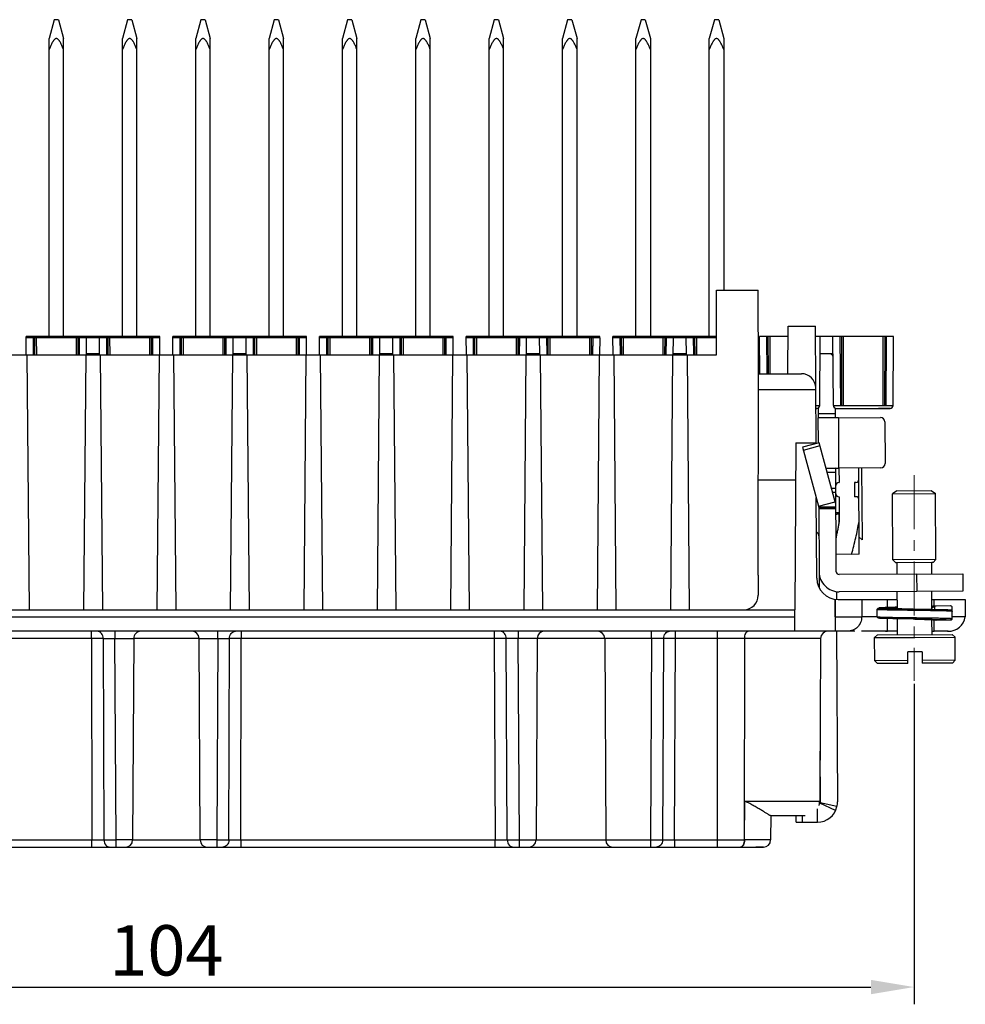
# Model space of a CAD drawing. Units: millimetres. Extents: x 11 to 673, y 29 to 500.
# Drawn here: x 299 to 365, y 307 to 375 of the extents above; entities that cross this region are included whole.
import ezdxf

# ---------------------------------------------------------------- set-up
doc = ezdxf.new("R2010")
doc.units = ezdxf.units.MM
doc.header["$MEASUREMENT"] = 0
doc.linetypes.add('CENTER', pattern=[2, 1.25, -0.25, 0.25, -0.25])
doc.layers.get('0').update_dxf_attribs({"lineweight": 30})
doc.layers.add('cen', color=1, linetype='CENTER', lineweight=15)
doc.layers.add('DIM', color=3, linetype='Continuous', lineweight=15)
doc.styles.add('Romans字体', font='romans.shx', dxfattribs={"width": 0.75})
doc.dimstyles.new('01', dxfattribs={"dimtxt": 3.5, "dimasz": 3, "dimexe": 1.2, "dimexo": 0.2, "dimgap": 0.8, "dimtad": 1, "dimdec": 1, "dimdsep": 46, "dimtxsty": 'Romans字体', "dimcen": 0, "dimclrd": 1, "dimclre": 6, "dimclrt": 4, "dimazin": 2, "dimtfac": 1, "dimtdec": 1, "dimtofl": 0, "dimtmove": 0, "dimatfit": 3, "dimfxl": 1, "dimtolj": 1, "dimtzin": 0, "dimarcsym": 0})

# ---------------------------------------------------------------- blocks, each defined once
blk = doc.blocks.new('*D45')
at = {"layer": 'Defpoints', "color": 0}
for p in [(257.573, 329.373), (361.547, 329.373), (361.547, 308.104)]:
    blk.add_point(p, dxfattribs=at)
at = {"layer": 'DIM', "color": 6, "lineweight": -2}
for p, q in [((257.573, 329.173), (257.573, 306.904)), ((361.547, 329.173), (361.547, 306.904))]:
    blk.add_line(p, q, dxfattribs=at)
at = {"layer": 'DIM', "color": 1, "lineweight": -2}
blk.add_line((260.573, 308.104), (358.547, 308.104), dxfattribs=at)
at = {"layer": 'DIM', "color": 1}
for points in [[(260.573, 308.604), (260.573, 307.604), (257.573, 308.104)], [(358.547, 308.604), (358.547, 307.604), (361.547, 308.104)]]:
    blk.add_solid(points, dxfattribs=at)
at = {"layer": 'DIM', "color": 4, "insert": (309.56, 310.654), "char_height": 3.5, "attachment_point": 5, "style": 'Romans字体'}
blk.add_mtext('\\A1;104', dxfattribs=at)

msp = doc.modelspace()

# ---------------------------------------------------------------- linework, layer by layer
for p, q in [((301.76, 375.328), (301.41, 374.021)), ((302.06, 375.328), (301.76, 375.328)), ((302.06, 375.328), (302.41, 374.021)), ((306.86, 375.328), (306.51, 374.021)), ((307.16, 375.328), (306.86, 375.328)), ((307.16, 375.328), (307.51, 374.021)), ((311.96, 375.328), (311.61, 374.021)), ((312.26, 375.328), (311.96, 375.328)), ((312.26, 375.328), (312.61, 374.021)), ((317.06, 375.328), (316.71, 374.021)), ((317.36, 375.328), (317.06, 375.328)), ((317.36, 375.328), (317.71, 374.021)), ((322.16, 375.328), (321.81, 374.021)), ((322.46, 375.328), (322.16, 375.328)), ((322.46, 375.328), (322.81, 374.021)), ((327.26, 375.328), (326.91, 374.021)), ((327.56, 375.328), (327.26, 375.328)), ((327.56, 375.328), (327.91, 374.021)), ((332.36, 375.328), (332.01, 374.021)), ((332.66, 375.328), (332.36, 375.328)), ((332.66, 375.328), (333.01, 374.021)), ((337.46, 375.328), (337.11, 374.021)), ((337.76, 375.328), (337.46, 375.328)), ((337.76, 375.328), (338.11, 374.021)), ((342.56, 375.328), (342.21, 374.021)), ((342.86, 375.328), (342.56, 375.328)), ((342.86, 375.328), (343.21, 374.021)), ((347.66, 375.328), (347.31, 374.021)), ((347.96, 375.328), (347.66, 375.328)), ((347.96, 375.328), (348.31, 374.021)), ((301.41, 353.317), (301.41, 374.021)), ((302.41, 353.317), (302.41, 374.021)), ((306.51, 353.317), (306.51, 374.021)), ((307.51, 353.317), (307.51, 374.021)), ((311.61, 353.317), (311.61, 374.021)), ((312.61, 353.317), (312.61, 374.021)), ((316.71, 353.317), (316.71, 374.021)), ((317.71, 353.317), (317.71, 374.021)), ((321.81, 353.317), (321.81, 374.021)), ((322.81, 353.317), (322.81, 374.021)), ((326.91, 353.317), (326.91, 374.021)), ((327.91, 353.317), (327.91, 374.021)), ((332.01, 353.317), (332.01, 374.021)), ((333.01, 353.317), (333.01, 374.021)), ((337.11, 353.317), (337.11, 374.021)), ((338.11, 353.317), (338.11, 374.021)), ((342.21, 353.317), (342.21, 374.021)), ((343.21, 374.021), (343.21, 353.317)), ((347.31, 353.317), (347.31, 374.021)), ((348.31, 374.021), (348.31, 356.528)), ((347.81, 356.528), (350.708, 356.528)), ((347.81, 352.028), (347.81, 356.528)), ((350.738, 350.728), (350.708, 356.528)), ((352.772, 350.728), (352.784, 354.028)), ((352.784, 354.028), (354.686, 354.028)), ((354.729, 345.869), (354.686, 354.028)), ((299.816, 352.028), (299.809, 353.317)), ((309.109, 353.317), (299.809, 353.317)), ((304.01, 353.228), (299.81, 353.228)), ((300.325, 352.028), (300.318, 353.317)), ((300.39, 353.317), (300.39, 353.228)), ((300.39, 353.228), (300.393, 352.028)), ((300.39, 353.228), (300.393, 352.028)), ((300.539, 353.228), (300.539, 353.317)), ((300.541, 352.028), (300.539, 353.228)), ((300.541, 352.028), (300.539, 353.228)), ((303.28, 353.228), (303.277, 352.028)), ((303.28, 353.228), (303.278, 352.028)), ((303.28, 353.317), (303.28, 353.228)), ((303.426, 352.028), (303.429, 353.228)), ((303.427, 352.028), (303.429, 353.228)), ((303.429, 353.228), (303.429, 353.317)), ((303.5, 353.317), (303.493, 352.028)), ((303.501, 353.228), (303.494, 352.028)), ((304.003, 352.028), (304.01, 353.228)), ((304.009, 353.228), (304.009, 353.317)), ((309.11, 353.228), (304.01, 353.228)), ((304.916, 352.028), (304.909, 353.317)), ((305.425, 352.028), (305.418, 353.317)), ((305.49, 353.317), (305.49, 353.228)), ((305.49, 353.228), (305.493, 352.028)), ((305.49, 353.228), (305.493, 352.028)), ((305.639, 353.228), (305.639, 353.317)), ((305.641, 352.028), (305.639, 353.228)), ((305.641, 352.028), (305.639, 353.228)), ((308.38, 353.228), (308.377, 352.028)), ((308.38, 353.228), (308.378, 352.028)), ((308.38, 353.317), (308.38, 353.228)), ((308.526, 352.028), (308.529, 353.228)), ((308.527, 352.028), (308.529, 353.228)), ((308.529, 353.228), (308.529, 353.317)), ((308.6, 353.317), (308.593, 352.028)), ((308.601, 353.228), (308.594, 352.028)), ((309.103, 352.028), (309.11, 353.228)), ((309.109, 353.227), (309.109, 353.317)), ((310.016, 352.028), (310.009, 353.317)), ((319.309, 353.317), (310.009, 353.317)), ((319.309, 353.228), (310.01, 353.228)), ((310.525, 352.028), (310.518, 353.317)), ((310.59, 353.317), (310.59, 353.228)), ((310.59, 353.228), (310.593, 352.028)), ((310.59, 353.228), (310.593, 352.028)), ((310.739, 353.228), (310.739, 353.317)), ((310.741, 352.028), (310.739, 353.228)), ((310.741, 352.028), (310.739, 353.228)), ((313.48, 353.228), (313.477, 352.028)), ((313.48, 353.228), (313.478, 352.028)), ((313.48, 353.317), (313.48, 353.228)), ((313.626, 352.028), (313.629, 353.228)), ((313.627, 352.028), (313.629, 353.228)), ((313.629, 353.228), (313.629, 353.317)), ((313.7, 353.317), (313.693, 352.028)), ((313.701, 353.228), (313.694, 352.028)), ((314.203, 352.028), (314.21, 353.228)), ((314.209, 353.228), (314.209, 353.317)), ((315.116, 352.028), (315.109, 353.317)), ((315.625, 352.028), (315.618, 353.317)), ((315.69, 353.317), (315.69, 353.228)), ((315.69, 353.228), (315.693, 352.028)), ((315.69, 353.228), (315.693, 352.028)), ((315.839, 353.228), (315.839, 353.317)), ((315.841, 352.028), (315.839, 353.228)), ((315.841, 352.028), (315.839, 353.228)), ((318.58, 353.228), (318.577, 352.028)), ((318.58, 353.228), (318.578, 352.028)), ((318.58, 353.317), (318.58, 353.228)), ((318.726, 352.028), (318.729, 353.228)), ((318.727, 352.028), (318.729, 353.228)), ((318.729, 353.228), (318.729, 353.317)), ((318.8, 353.317), (318.793, 352.028)), ((318.801, 353.228), (318.794, 352.028)), ((319.303, 352.028), (319.31, 353.228)), ((319.309, 353.227), (319.309, 353.317)), ((319.31, 353.228), (319.309, 353.228)), ((323.9, 353.317), (320.209, 353.317)), ((320.216, 352.028), (320.209, 353.317)), ((323.901, 353.228), (320.21, 353.228)), ((320.725, 352.028), (320.718, 353.317)), ((320.79, 353.317), (320.79, 353.228)), ((320.79, 353.228), (320.793, 352.028)), ((320.79, 353.228), (320.793, 352.028)), ((320.939, 353.228), (320.939, 353.317)), ((320.941, 352.028), (320.939, 353.228)), ((320.941, 352.028), (320.939, 353.228)), ((323.68, 353.228), (323.677, 352.028)), ((323.68, 353.228), (323.678, 352.028)), ((323.68, 353.317), (323.68, 353.228)), ((323.826, 352.028), (323.829, 353.228)), ((323.827, 352.028), (323.829, 353.228)), ((323.829, 353.228), (323.829, 353.317)), ((323.9, 353.317), (323.893, 352.028)), ((323.901, 353.228), (323.894, 352.028)), ((325.309, 353.317), (323.9, 353.317)), ((325.31, 353.228), (323.901, 353.228)), ((324.403, 352.028), (324.41, 353.228)), ((324.409, 353.228), (324.409, 353.317)), ((325.89, 353.317), (325.309, 353.317)), ((325.316, 352.028), (325.309, 353.317)), ((325.89, 353.228), (325.31, 353.228)), ((325.825, 352.028), (325.818, 353.317)), ((329, 353.317), (325.89, 353.317)), ((325.89, 353.317), (325.89, 353.228)), ((329.001, 353.228), (325.89, 353.228)), ((325.89, 353.228), (325.893, 352.028)), ((325.89, 353.228), (325.893, 352.028)), ((326.039, 353.228), (326.039, 353.317)), ((326.041, 352.028), (326.039, 353.228)), ((326.041, 352.028), (326.039, 353.228)), ((328.78, 353.228), (328.777, 352.028)), ((328.78, 353.228), (328.778, 352.028)), ((328.78, 353.317), (328.78, 353.228)), ((328.926, 352.028), (328.929, 353.228)), ((328.927, 352.028), (328.929, 353.228)), ((328.929, 353.228), (328.929, 353.317)), ((329, 353.317), (328.993, 352.028)), ((329.001, 353.228), (328.994, 352.028)), ((329.509, 353.317), (329, 353.317)), ((329.51, 353.228), (329.001, 353.228)), ((329.503, 352.027), (329.51, 353.228)), ((329.509, 353.227), (329.509, 353.317)), ((330.99, 353.317), (330.409, 353.317)), ((330.416, 352.027), (330.409, 353.317)), ((330.99, 353.228), (330.41, 353.228)), ((330.925, 352.028), (330.918, 353.317)), ((334.1, 353.317), (330.99, 353.317)), ((330.99, 353.317), (330.99, 353.228)), ((334.101, 353.228), (330.99, 353.228)), ((330.99, 353.228), (330.993, 352.028)), ((330.99, 353.228), (330.993, 352.028)), ((331.139, 353.228), (331.139, 353.317)), ((331.141, 352.028), (331.139, 353.228)), ((331.141, 352.028), (331.139, 353.228)), ((333.88, 353.228), (333.877, 352.028)), ((333.88, 353.228), (333.878, 352.028)), ((333.88, 353.317), (333.88, 353.228)), ((334.026, 352.028), (334.029, 353.228)), ((334.027, 352.028), (334.029, 353.228)), ((334.029, 353.228), (334.029, 353.317)), ((334.1, 353.317), (334.093, 352.028)), ((334.101, 353.228), (334.094, 352.028)), ((335.509, 353.317), (334.1, 353.317)), ((335.51, 353.228), (334.101, 353.228)), ((334.603, 352.028), (334.61, 353.228)), ((334.609, 353.228), (334.609, 353.317)), ((336.09, 353.317), (335.509, 353.317)), ((335.516, 352.028), (335.509, 353.317)), ((336.09, 353.228), (335.51, 353.228)), ((336.025, 352.028), (336.018, 353.317)), ((339.2, 353.317), (336.09, 353.317)), ((336.09, 353.317), (336.09, 353.228)), ((339.201, 353.228), (336.09, 353.228)), ((336.09, 353.228), (336.093, 352.028)), ((336.09, 353.228), (336.093, 352.028)), ((336.239, 353.228), (336.239, 353.317)), ((336.241, 352.028), (336.239, 353.228)), ((336.241, 352.028), (336.239, 353.228)), ((338.98, 353.228), (338.977, 352.028)), ((338.98, 353.228), (338.978, 352.028)), ((338.98, 353.317), (338.98, 353.228)), ((339.126, 352.028), (339.129, 353.228)), ((339.127, 352.028), (339.129, 353.228)), ((339.129, 353.228), (339.129, 353.317)), ((339.2, 353.317), (339.193, 352.028)), ((339.201, 353.228), (339.194, 352.028)), ((339.709, 353.317), (339.2, 353.317)), ((339.71, 353.228), (339.201, 353.228)), ((339.703, 352.028), (339.71, 353.228)), ((339.709, 353.227), (339.709, 353.317)), ((341.19, 353.317), (340.609, 353.317)), ((340.616, 352.028), (340.609, 353.317)), ((341.19, 353.228), (340.61, 353.228)), ((341.125, 352.028), (341.118, 353.317)), ((344.3, 353.317), (341.19, 353.317)), ((341.19, 353.317), (341.19, 353.228)), ((344.301, 353.228), (341.19, 353.228)), ((341.19, 353.228), (341.193, 352.028)), ((341.19, 353.228), (341.193, 352.028)), ((341.339, 353.228), (341.339, 353.317)), ((341.341, 352.028), (341.339, 353.228)), ((341.341, 352.028), (341.339, 353.228)), ((344.08, 353.228), (344.077, 352.028)), ((344.08, 353.228), (344.078, 352.028)), ((344.08, 353.317), (344.08, 353.228)), ((344.226, 352.028), (344.229, 353.228)), ((344.227, 352.028), (344.229, 353.228)), ((344.229, 353.228), (344.229, 353.317)), ((344.3, 353.317), (344.293, 352.028)), ((344.301, 353.228), (344.294, 352.028)), ((345.709, 353.317), (344.3, 353.317)), ((345.71, 353.228), (344.301, 353.228)), ((344.803, 352.028), (344.81, 353.228)), ((344.809, 353.228), (344.809, 353.317)), ((346.29, 353.317), (345.709, 353.317)), ((345.716, 352.028), (345.709, 353.317)), ((346.29, 353.228), (345.71, 353.228)), ((346.225, 352.028), (346.218, 353.317)), ((347.81, 353.317), (346.29, 353.317)), ((346.29, 353.317), (346.29, 353.228)), ((347.81, 353.228), (346.29, 353.228)), ((346.29, 353.228), (346.293, 352.028)), ((346.29, 353.228), (346.293, 352.028)), ((346.439, 353.228), (346.439, 353.317)), ((346.441, 352.028), (346.439, 353.228)), ((346.441, 352.028), (346.439, 353.228)), ((351.39, 353.317), (350.809, 353.317)), ((350.823, 350.728), (350.809, 353.317)), ((351.332, 350.728), (351.318, 353.317)), ((351.539, 353.317), (351.39, 353.317)), ((351.39, 353.317), (351.395, 350.728)), ((352.781, 353.317), (351.539, 353.317)), ((351.544, 350.728), (351.539, 353.317)), ((355.909, 353.317), (354.69, 353.317)), ((354.984, 348.516), (355.009, 353.317)), ((356.49, 353.317), (355.909, 353.317)), ((355.934, 348.516), (355.909, 353.317)), ((356.443, 348.517), (356.418, 353.317)), ((359.6, 353.317), (356.49, 353.317)), ((356.49, 353.317), (356.5, 348.517)), ((356.648, 348.517), (356.639, 353.317)), ((359.38, 353.317), (359.371, 348.517)), ((359.519, 348.517), (359.529, 353.317)), ((359.6, 353.317), (359.575, 348.517)), ((360.109, 353.317), (359.6, 353.317)), ((360.084, 348.515), (360.109, 353.317)), ((350.812, 352.741), (350.728, 352.74)), ((271.31, 352.028), (347.81, 352.028)), ((299.86, 352.028), (300.014, 334.328)), ((303.96, 352.028), (303.805, 334.328)), ((304.915, 352.117), (304.004, 352.117)), ((304.96, 352.028), (305.114, 334.328)), ((309.06, 352.028), (308.905, 334.328)), ((310.06, 352.028), (310.214, 334.328)), ((314.16, 352.028), (314.005, 334.328)), ((315.115, 352.117), (314.204, 352.117)), ((315.16, 352.028), (315.314, 334.328)), ((319.26, 352.028), (319.105, 334.328)), ((320.26, 352.028), (320.414, 334.328)), ((324.36, 352.028), (324.205, 334.328)), ((325.315, 352.117), (324.404, 352.117)), ((325.36, 352.028), (325.514, 334.328)), ((329.46, 352.028), (329.305, 334.328)), ((330.46, 352.028), (330.614, 334.328)), ((334.56, 352.028), (334.405, 334.328)), ((335.515, 352.117), (334.604, 352.117)), ((335.56, 352.028), (335.714, 334.328)), ((339.66, 352.028), (339.505, 334.328)), ((340.66, 352.028), (340.814, 334.328)), ((344.76, 352.028), (344.605, 334.328)), ((345.716, 352.117), (344.803, 352.117)), ((345.76, 352.028), (345.914, 334.328)), ((355.916, 352.117), (355.003, 352.117)), ((350.734, 351.54), (350.819, 351.541)), ((350.714, 336.733), (350.738, 350.728)), ((350.738, 350.728), (353.709, 350.728)), ((354.709, 349.616), (350.736, 349.616)), ((354.715, 348.516), (354.984, 348.516)), ((354.784, 348.317), (354.716, 348.317)), ((354.716, 348.316), (354.784, 348.316)), ((354.716, 348.316), (354.784, 348.316)), ((354.784, 348.316), (354.716, 348.316)), ((354.88, 348.342), (354.883, 347.679)), ((355.934, 348.516), (356.443, 348.516)), ((356.083, 347.668), (356.08, 348.325)), ((356.134, 348.316), (356.949, 348.317)), ((356.134, 348.317), (356.949, 348.317)), ((356.134, 348.316), (356.949, 348.316)), ((356.134, 348.316), (356.949, 348.316)), ((356.443, 348.517), (356.5, 348.517)), ((356.5, 348.517), (356.648, 348.517)), ((356.648, 348.516), (359.371, 348.516)), ((356.949, 348.317), (356.968, 348.317)), ((356.949, 348.317), (359.07, 348.317)), ((356.949, 348.317), (356.949, 348.317)), ((359.048, 348.317), (359.07, 348.317)), ((359.884, 348.317), (359.07, 348.317)), ((359.07, 348.317), (359.07, 348.317)), ((359.07, 348.316), (359.884, 348.316)), ((359.07, 348.316), (359.884, 348.316)), ((359.884, 348.316), (359.07, 348.316)), ((359.371, 348.517), (359.575, 348.517)), ((359.575, 348.516), (360.084, 348.516)), ((359.848, 348.317), (359.884, 348.317)), ((359.884, 348.316), (359.848, 348.316)), ((354.882, 347.962), (356.082, 347.968)), ((354.883, 347.679), (356.083, 347.685)), ((354.892, 345.914), (354.883, 347.662)), ((356.283, 347.669), (354.904, 347.662)), ((356.283, 347.669), (359.219, 347.685)), ((356.283, 347.669), (356.301, 344.169)), ((359.52, 347.386), (359.536, 344.486)), ((353.328, 345.928), (353.267, 334.328)), ((353.328, 345.928), (354.729, 345.928)), ((354.945, 345.928), (353.788, 345.612)), ((353.788, 345.612), (354.909, 341.514)), ((355.004, 345.714), (353.846, 345.397)), ((356.066, 341.831), (354.945, 345.928)), ((355.428, 344.165), (356.301, 344.169)), ((359.237, 344.185), (356.301, 344.169)), ((356.326, 344.17), (356.332, 343.17)), ((357.733, 338.177), (357.701, 344.177)), ((357.901, 344.178), (357.928, 339.178)), ((356.102, 344.151), (355.432, 344.148)), ((356.103, 343.868), (355.51, 343.865)), ((356.139, 336.969), (356.101, 344.168)), ((353.315, 343.328), (350.725, 343.328)), ((356.307, 343.169), (356.332, 343.17)), ((357.507, 343.176), (357.407, 343.175)), ((357.407, 343.175), (357.412, 342.175)), ((355.81, 342.767), (356.109, 342.768)), ((356.11, 342.468), (355.892, 342.467)), ((356.312, 342.169), (356.337, 342.17)), ((356.338, 342.17), (356.345, 340.4)), ((357.512, 342.176), (357.412, 342.175)), ((360.346, 342.592), (360.047, 342.39)), ((360.047, 342.39), (363.047, 342.406)), ((360.071, 337.791), (360.047, 342.39)), ((360.346, 342.592), (362.746, 342.605)), ((362.746, 342.605), (363.047, 342.406)), ((363.071, 337.806), (363.047, 342.406)), ((354.778, 336.52), (354.749, 342.099)), ((354.909, 341.514), (356.066, 341.831)), ((356.116, 341.469), (354.916, 341.463)), ((354.916, 341.463), (354.939, 336.963)), ((354.916, 341.401), (356.116, 341.407)), ((356.116, 341.33), (354.916, 341.323)), ((356.342, 341.069), (356.118, 341.068)), ((356.343, 340.992), (356.318, 340.992)), ((356.318, 340.992), (356.322, 340.266)), ((357.727, 339.377), (357.928, 339.178)), ((357.733, 338.177), (356.133, 338.168)), ((363.071, 337.806), (360.071, 337.791)), ((360.272, 337.592), (360.071, 337.791)), ((360.272, 337.59), (360.071, 337.789)), ((362.872, 337.605), (360.272, 337.592)), ((360.372, 337.591), (360.272, 337.59)), ((360.376, 336.792), (360.372, 337.592)), ((362.776, 336.805), (362.772, 337.605)), ((362.872, 337.604), (362.772, 337.603)), ((362.872, 337.605), (363.071, 337.806)), ((362.872, 337.604), (363.071, 337.805)), ((350.714, 336.733), (350.714, 335.328)), ((354.939, 336.962), (354.945, 335.872)), ((354.963, 336.762), (354.94, 336.762)), ((361.726, 336.799), (356.34, 336.77)), ((361.726, 336.799), (364.926, 336.815)), ((361.726, 336.799), (361.732, 335.599)), ((364.926, 336.815), (364.932, 335.615)), ((356.146, 335.585), (356.149, 335.034)), ((361.732, 335.599), (356.346, 335.57)), ((360.388, 334.414), (360.382, 335.592)), ((364.932, 335.615), (361.732, 335.599)), ((362.789, 334.357), (362.782, 335.605)), ((356.059, 335.044), (356.059, 333.829)), ((356.059, 333.828), (356.059, 335.044)), ((356.278, 335.028), (359.689, 335.028)), ((357.907, 335.028), (357.907, 333.828)), ((359.689, 334.475), (359.689, 335.028)), ((359.689, 335.028), (360.385, 335.028)), ((362.785, 335.028), (362.91, 335.028)), ((362.91, 335.028), (362.91, 334.587)), ((362.91, 335.028), (365.11, 335.028)), ((363.079, 334.606), (364.074, 334.611)), ((365.11, 335.028), (365.11, 333.828)), ((265.853, 334.328), (353.267, 334.328)), ((353.26, 332.828), (353.267, 334.328)), ((358.991, 333.837), (358.989, 334.337)), ((359.314, 334.46), (359.37, 334.463)), ((359.37, 334.463), (359.468, 334.467)), ((359.468, 334.467), (359.632, 334.473)), ((359.632, 334.473), (359.896, 334.482)), ((359.896, 334.482), (360.388, 334.497)), ((360.286, 334.419), (360.346, 334.416)), ((360.346, 334.416), (360.416, 334.412)), ((360.416, 334.412), (360.497, 334.409)), ((360.497, 334.409), (360.636, 334.403)), ((360.636, 334.403), (360.797, 334.398)), ((360.797, 334.398), (360.979, 334.392)), ((360.979, 334.392), (361.249, 334.384)), ((361.092, 334.389), (361.102, 334.388)), ((361.092, 334.382), (361.653, 334.374)), ((361.102, 334.388), (361.477, 334.378)), ((361.477, 334.378), (361.585, 334.375)), ((361.653, 334.374), (362.263, 334.365)), ((362.263, 334.365), (362.857, 334.356)), ((362.857, 334.356), (363.234, 334.349)), ((362.981, 334.353), (362.981, 334.506)), ((363.234, 334.349), (363.519, 334.342)), ((363.73, 334.336), (363.825, 334.333)), ((363.825, 334.333), (363.878, 334.331)), ((363.878, 334.331), (363.923, 334.329)), ((363.923, 334.329), (363.962, 334.327)), ((363.962, 334.327), (363.995, 334.325)), ((364.174, 334.512), (364.175, 334.262)), ((364.192, 333.712), (364.19, 334.212)), ((265.853, 333.828), (353.266, 333.828)), ((356.059, 333.829), (356.059, 332.828)), ((356.059, 333.828), (357.907, 333.828)), ((358.991, 333.828), (357.907, 333.828)), ((359.255, 333.721), (359.213, 333.723)), ((359.43, 333.714), (359.333, 333.718)), ((359.548, 333.711), (359.43, 333.714)), ((359.747, 333.705), (359.548, 333.711)), ((359.689, 332.828), (359.689, 333.707)), ((360.072, 333.699), (359.747, 333.705)), ((360.489, 333.691), (360.072, 333.699)), ((360.398, 332.592), (360.392, 333.693)), ((361.477, 333.676), (360.489, 333.691)), ((362.074, 333.668), (361.477, 333.676)), ((361.59, 333.675), (361.586, 333.675)), ((361.59, 333.675), (362.054, 333.662)), ((361.698, 333.672), (362.075, 333.661)), ((362.29, 333.655), (362.054, 333.662)), ((362.448, 333.65), (362.29, 333.655)), ((362.589, 333.645), (362.448, 333.65)), ((362.815, 333.635), (362.748, 333.638)), ((362.798, 332.605), (362.793, 333.636)), ((362.874, 333.632), (362.815, 333.635)), ((362.924, 333.629), (362.874, 333.632)), ((362.91, 333.629), (362.91, 332.828)), ((363.093, 333.606), (364.092, 333.612)), ((365.11, 333.828), (364.192, 333.828)), ((356.345, 332.828), (263.06, 332.828)), ((304.355, 332.331), (304.355, 332.828)), ((305.984, 332.828), (305.984, 332.328)), ((313.136, 332.328), (313.136, 332.828)), ((314.764, 332.828), (314.764, 332.331)), ((332.35, 332.828), (332.35, 332.331)), ((334.03, 332.828), (334.03, 332.331)), ((343.289, 332.331), (343.289, 332.828)), ((344.969, 332.331), (344.969, 332.828)), ((347.881, 317.828), (347.881, 332.828)), ((356.161, 332.828), (356.223, 320.969)), ((356.816, 332.828), (356.345, 332.828)), ((356.917, 332.828), (356.816, 332.828)), ((357.096, 332.828), (356.917, 332.828)), ((357.429, 332.828), (357.096, 332.828)), ((360.397, 332.828), (357.897, 332.828)), ((358.998, 332.585), (358.799, 332.384)), ((358.998, 332.585), (364.198, 332.612)), ((359.566, 332.828), (359.689, 332.828)), ((362.797, 332.828), (362.91, 332.828)), ((362.86, 332.828), (362.91, 332.828)), ((363.91, 332.828), (362.91, 332.828)), ((362.91, 332.828), (362.935, 332.828)), ((363.861, 332.827), (363.91, 332.827)), ((363.91, 332.828), (363.91, 332.827)), ((364.198, 332.612), (364.399, 332.413)), ((304.355, 332.331), (286.769, 332.331)), ((304.355, 332.331), (304.379, 318.325)), ((305.169, 332.33), (305.984, 332.328)), ((305.169, 332.33), (305.218, 318.326)), ((305.984, 332.329), (307.286, 332.329)), ((306.057, 318.327), (305.984, 332.329)), ((307.286, 332.329), (307.212, 318.327)), ((311.834, 332.33), (307.286, 332.33)), ((311.834, 332.329), (313.136, 332.329)), ((311.907, 318.327), (311.834, 332.329)), ((313.136, 332.329), (313.062, 318.327)), ((313.136, 332.328), (313.95, 332.33)), ((313.902, 318.326), (313.95, 332.33)), ((314.741, 318.325), (314.764, 332.331)), ((332.35, 332.331), (314.764, 332.331)), ((332.35, 332.331), (332.423, 318.325)), ((333.263, 318.324), (333.19, 332.332)), ((343.289, 332.331), (334.03, 332.331)), ((334.103, 318.325), (334.03, 332.331)), ((335.336, 332.331), (335.262, 318.325)), ((340.034, 332.331), (340.107, 318.325)), ((343.289, 332.331), (343.216, 318.325)), ((344.129, 332.332), (344.056, 318.324)), ((344.896, 318.325), (344.969, 332.331)), ((349.765, 332.331), (344.969, 332.331)), ((349.765, 332.331), (349.727, 318.325)), ((355.046, 332.33), (349.765, 332.331)), ((355.046, 332.33), (354.986, 321.022)), ((358.799, 332.384), (361.599, 332.399)), ((358.807, 330.784), (358.799, 332.384)), ((361.599, 332.399), (364.399, 332.413)), ((364.407, 330.813), (364.399, 332.413)), ((362.104, 331.401), (361.104, 331.396)), ((361.108, 330.596), (361.104, 331.396)), ((362.104, 331.401), (362.108, 330.601)), ((361.107, 330.796), (358.807, 330.784)), ((359.008, 330.585), (358.807, 330.784)), ((359.008, 330.583), (358.807, 330.782)), ((361.108, 330.596), (359.008, 330.585)), ((359.608, 330.587), (359.008, 330.583)), ((361.108, 330.595), (360.814, 330.593)), ((364.407, 330.813), (362.107, 330.801)), ((364.208, 330.612), (362.108, 330.601)), ((362.403, 330.601), (362.108, 330.6)), ((364.208, 330.611), (363.608, 330.608)), ((364.208, 330.612), (364.407, 330.813)), ((364.208, 330.611), (364.407, 330.812)), ((355.004, 324.49), (355.023, 320.962)), ((349.758, 318.325), (349.776, 321.023)), ((349.776, 321.023), (354.986, 321.022)), ((356.187, 320.645), (355.018, 320.916)), ((354.83, 319.561), (354.825, 320.497)), ((356.09, 320.366), (355.004, 320.876)), ((351.556, 320.028), (351.581, 320.028)), ((351.581, 320.028), (351.572, 318.325)), ((351.581, 320.028), (353.983, 320.027)), ((353.344, 319.553), (353.342, 320.028)), ((353.344, 319.553), (353.768, 319.556)), ((353.765, 320.028), (353.768, 319.556)), ((353.768, 319.556), (354.83, 319.561)), ((286.696, 318.325), (304.379, 318.325)), ((304.379, 317.828), (304.379, 318.325)), ((305.218, 318.326), (306.057, 318.328)), ((306.057, 317.828), (306.057, 318.328)), ((307.212, 318.327), (306.057, 318.327)), ((307.212, 318.326), (311.907, 318.326)), ((313.062, 318.327), (311.907, 318.327)), ((313.062, 318.328), (313.062, 317.828)), ((313.062, 318.328), (313.902, 318.326)), ((314.741, 318.325), (332.423, 318.325)), ((314.741, 318.325), (314.741, 317.828)), ((332.423, 317.828), (332.423, 318.325)), ((334.103, 318.325), (343.216, 318.325)), ((334.103, 317.828), (334.103, 318.325)), ((343.216, 318.325), (343.216, 317.828)), ((344.896, 318.325), (349.758, 318.325)), ((344.896, 318.325), (344.896, 317.828)), ((351.572, 318.325), (349.758, 318.325)), ((275.903, 317.828), (343.216, 317.828)), ((343.216, 317.828), (350.646, 317.828)), ((351.072, 317.827), (350.554, 317.827)), ((350.646, 317.828), (351.072, 317.828)), ((351.072, 317.827), (351.072, 317.828))]:
    msp.add_line(p, q)
for points in [[(362.788, 334.579), (362.798, 334.579), (362.877, 334.584), (362.941, 334.589), (362.991, 334.594), (363.026, 334.598), (363.047, 334.601), (363.049, 334.601)], [(358.989, 334.337), (358.991, 334.36), (359.003, 334.39), (359.021, 334.412), (359.039, 334.425), (359.053, 334.432), (359.063, 334.436), (359.072, 334.439), (359.08, 334.44), (359.087, 334.442), (359.095, 334.443), (359.104, 334.444), (359.113, 334.446), (359.122, 334.447), (359.133, 334.448), (359.145, 334.449), (359.158, 334.45), (359.173, 334.451), (359.188, 334.452), (359.205, 334.454), (359.244, 334.456)], [(359.244, 334.456), (359.266, 334.457), (359.314, 334.46)], [(360.125, 334.434), (360.125, 334.434), (360.128, 334.433), (360.134, 334.432), (360.141, 334.431), (360.152, 334.43), (360.164, 334.429), (360.179, 334.427), (360.195, 334.426), (360.214, 334.424), (360.236, 334.422), (360.26, 334.421), (360.286, 334.419)], [(361.249, 334.384), (361.468, 334.378), (361.477, 334.378)], [(363.519, 334.342), (363.567, 334.341), (363.73, 334.336)], [(363.995, 334.325), (364.009, 334.324), (364.023, 334.323), (364.035, 334.322), (364.046, 334.321), (364.056, 334.32), (364.066, 334.319), (364.074, 334.318), (364.083, 334.317), (364.09, 334.316), (364.098, 334.314), (364.106, 334.312), (364.114, 334.31), (364.125, 334.306), (364.139, 334.299), (364.157, 334.286), (364.175, 334.264)], [(364.175, 334.264), (364.187, 334.235), (364.19, 334.213)], [(359.213, 333.723), (359.195, 333.724), (359.178, 333.725), (359.163, 333.726), (359.15, 333.727), (359.138, 333.728), (359.127, 333.729), (359.117, 333.73), (359.108, 333.731), (359.099, 333.733), (359.092, 333.734), (359.084, 333.735), (359.076, 333.737), (359.067, 333.739), (359.057, 333.743), (359.043, 333.75), (359.025, 333.763), (359.007, 333.785), (358.994, 333.814), (358.991, 333.837)], [(359.333, 333.718), (359.305, 333.719), (359.255, 333.721)], [(362.748, 333.638), (362.632, 333.643), (362.589, 333.645)], [(363.054, 333.616), (363.049, 333.617), (363.043, 333.618), (363.034, 333.619), (363.024, 333.62), (363.012, 333.621), (362.998, 333.623), (362.983, 333.624), (362.965, 333.626), (362.945, 333.627), (362.924, 333.629)], [(363.056, 333.615), (363.056, 333.616), (363.054, 333.616)]]:
    msp.add_lwpolyline(points)
for centre, radius, start, end in [((354.564, 351.26), 1.5, 25.50764, 35.02608), ((353.709, 349.728), 1, 0.3018, 89.99855), ((354.784, 348.517), 0.2, 270, 359.7), ((354.784, 348.516), 0.2, 270, 298.58414), ((354.784, 348.516), 0.2, 270, 298.58413), ((354.784, 348.516), 0.2, 270, 298.58415), ((356.134, 348.517), 0.2, 180.3, 270), ((356.134, 348.516), 0.2, 254.08405, 270), ((356.134, 348.516), 0.2, 254.08404, 270), ((356.134, 348.516), 0.2, 254.08406, 270), ((359.884, 348.517), 0.2, 270, 359.7), ((359.884, 348.516), 0.2, 270, 359.7), ((359.884, 348.516), 0.2, 270, 359.7), ((359.884, 348.516), 0.2, 270, 359.7), ((359.22, 347.385), 0.3, 0.3, 90.3), ((359.236, 344.485), 0.3, 270.3, 0.3), ((356.308, 342.969), 0.2, 90.29917, 180.3), ((357.506, 343.376), 0.2, 270.3, 0.3), ((356.311, 342.369), 0.2, 180.3, 270.30083), ((357.513, 341.976), 0.2, 0.3, 90.3), ((354.716, 341.462), 0.2, 0.33071, 15.32961), ((354.716, 341.462), 1.4, 0.30439, 15.30423), ((354.626, 339.46), 0.3, 0.3, 62.89298), ((356.339, 336.97), 1.4, 180.3, 270.3), ((356.339, 336.97), 0.2, 180.3, 270.29997), ((356.278, 336.528), 1.5, 180.29947, 270), ((349.714, 335.328), 1, 270, 0.00052), ((363.092, 333.706), 0.1, 244.47659, 270.21207), ((363.937, 334.015), 1.188, 268.69234, 350.9188), ((363.937, 334.014), 1.188, 268.69234, 350.9188), ((307.786, 332.328), 0.5, 90, 180.02327), ((311.334, 332.328), 0.5, 0.17238, 90), ((335.836, 332.328), 0.5, 90, 179.87373), ((339.534, 332.328), 0.5, 0.32194, 90), ((355.546, 332.327), 0.5, 90.00298, 179.69696), ((304.599, 46.55), 285.78, 89.88564, 90.04886), ((314.482, 112.195), 220.136, 89.92662, 90.13851), ((333.101, 61.142), 271.19, 89.98121, 90.15868), ((333.368, 124.083), 208.248, 89.81779, 90.0489), ((344.034, 53.517), 278.815, 89.98037, 90.15298), ((344.302, 129.654), 202.678, 89.81131, 90.04877), ((353.982, 321.028), 1.005, 347.37219, 359.65919), ((354.823, 320.961), 0.2, 334.75783, 346.87265), ((354.823, 320.961), 0.2, 346.94908, 0.3), ((354.823, 320.961), 1.4, 346.94908, 0.3), ((354.823, 320.961), 1.4, 270.29994, 346.93816), ((353.993, 321.025), 0.993, 342.11147, 343.40717), ((353.985, 321.027), 1.001, 343.41068, 347.37858), ((304.691, 522.207), 203.882, 269.91225, 270.14804), ((306.712, 318.328), 0.5, 270, 359.70154), ((312.407, 318.328), 0.5, 180.14765, 270), ((314.467, 596.341), 278.016, 269.88342, 270.05634), ((333.086, 526.824), 208.5, 269.81791, 270.04874), ((333.44, 517.948), 199.624, 269.94942, 270.19051), ((334.762, 318.328), 0.5, 270, 359.55092), ((340.607, 318.328), 0.5, 180.29724, 270), ((343.964, 587.345), 269.02, 269.84059, 270.01949), ((344.151, 597.066), 278.742, 269.98035, 270.15301), ((351.072, 318.328), 0.5, 270.01027, 359.69798), ((351.072, 318.327), 0.5, 353.08736, 359.69768)]:
    msp.add_arc(centre, radius, start, end)
for points, knots in [([(302.41, 373.249), (302.381, 373.323), (302.338, 373.434), (302.274, 373.58), (302.223, 373.687), (302.176, 373.775), (302.134, 373.843), (302.1, 373.892), (302.063, 373.938), (302.02, 373.979), (301.969, 374.012), (301.91, 374.026), (301.85, 374.012), (301.8, 373.979), (301.757, 373.938), (301.719, 373.892), (301.685, 373.843), (301.643, 373.775), (301.596, 373.687), (301.545, 373.58), (301.482, 373.434), (301.438, 373.323), (301.41, 373.249)], [0, 0, 0, 0, 0.125057, 0.187588, 0.250117, 0.312641, 0.343908, 0.375173, 0.406435, 0.437686, 0.468896, 0.5, 0.531103, 0.562313, 0.593564, 0.624827, 0.656092, 0.687358, 0.749883, 0.812412, 0.874943, 1, 1, 1, 1]), ([(307.51, 373.249), (307.481, 373.323), (307.438, 373.434), (307.374, 373.58), (307.323, 373.687), (307.276, 373.775), (307.234, 373.843), (307.2, 373.892), (307.163, 373.938), (307.12, 373.979), (307.069, 374.012), (307.01, 374.026), (306.95, 374.012), (306.9, 373.979), (306.857, 373.938), (306.819, 373.892), (306.785, 373.843), (306.743, 373.775), (306.696, 373.687), (306.645, 373.58), (306.582, 373.434), (306.538, 373.323), (306.51, 373.249)], [0, 0, 0, 0, 0.125057, 0.187588, 0.250117, 0.312641, 0.343908, 0.375173, 0.406435, 0.437686, 0.468896, 0.5, 0.531103, 0.562313, 0.593564, 0.624827, 0.656092, 0.687358, 0.749883, 0.812412, 0.874943, 1, 1, 1, 1]), ([(312.61, 373.249), (312.581, 373.323), (312.538, 373.434), (312.474, 373.58), (312.423, 373.687), (312.376, 373.775), (312.334, 373.843), (312.3, 373.892), (312.263, 373.938), (312.22, 373.979), (312.169, 374.012), (312.11, 374.026), (312.05, 374.012), (312, 373.979), (311.957, 373.938), (311.919, 373.892), (311.885, 373.843), (311.843, 373.775), (311.796, 373.687), (311.745, 373.58), (311.682, 373.434), (311.638, 373.323), (311.61, 373.249)], [0, 0, 0, 0, 0.125057, 0.187588, 0.250117, 0.312641, 0.343908, 0.375173, 0.406435, 0.437686, 0.468896, 0.5, 0.531103, 0.562313, 0.593564, 0.624827, 0.656092, 0.687358, 0.749883, 0.812412, 0.874943, 1, 1, 1, 1]), ([(317.71, 373.249), (317.681, 373.323), (317.638, 373.434), (317.574, 373.58), (317.523, 373.687), (317.476, 373.775), (317.434, 373.843), (317.4, 373.892), (317.363, 373.938), (317.32, 373.979), (317.269, 374.012), (317.21, 374.026), (317.15, 374.012), (317.1, 373.979), (317.057, 373.938), (317.019, 373.892), (316.985, 373.843), (316.943, 373.775), (316.896, 373.687), (316.845, 373.58), (316.782, 373.434), (316.738, 373.323), (316.71, 373.249)], [0, 0, 0, 0, 0.125057, 0.187588, 0.250117, 0.312641, 0.343908, 0.375173, 0.406435, 0.437686, 0.468896, 0.5, 0.531103, 0.562313, 0.593564, 0.624827, 0.656092, 0.687358, 0.749883, 0.812412, 0.874943, 1, 1, 1, 1]), ([(322.81, 373.249), (322.781, 373.323), (322.738, 373.434), (322.674, 373.58), (322.623, 373.687), (322.576, 373.775), (322.534, 373.843), (322.5, 373.892), (322.463, 373.938), (322.42, 373.979), (322.369, 374.012), (322.31, 374.026), (322.25, 374.012), (322.2, 373.979), (322.157, 373.938), (322.119, 373.892), (322.085, 373.843), (322.043, 373.775), (321.996, 373.687), (321.945, 373.58), (321.882, 373.434), (321.838, 373.323), (321.81, 373.249)], [0, 0, 0, 0, 0.125057, 0.187588, 0.250117, 0.312641, 0.343908, 0.375173, 0.406435, 0.437686, 0.468896, 0.5, 0.531103, 0.562313, 0.593564, 0.624827, 0.656092, 0.687358, 0.749883, 0.812412, 0.874943, 1, 1, 1, 1]), ([(327.91, 373.249), (327.881, 373.323), (327.838, 373.434), (327.774, 373.58), (327.723, 373.687), (327.676, 373.775), (327.634, 373.843), (327.6, 373.892), (327.563, 373.938), (327.52, 373.979), (327.469, 374.012), (327.41, 374.026), (327.35, 374.012), (327.3, 373.979), (327.257, 373.938), (327.219, 373.892), (327.185, 373.843), (327.143, 373.775), (327.096, 373.687), (327.045, 373.58), (326.982, 373.434), (326.938, 373.323), (326.91, 373.249)], [0, 0, 0, 0, 0.125057, 0.187588, 0.250117, 0.312641, 0.343908, 0.375173, 0.406435, 0.437686, 0.468896, 0.5, 0.531103, 0.562313, 0.593564, 0.624827, 0.656092, 0.687358, 0.749883, 0.812412, 0.874943, 1, 1, 1, 1]), ([(333.01, 373.249), (332.981, 373.323), (332.938, 373.434), (332.874, 373.58), (332.823, 373.687), (332.776, 373.775), (332.734, 373.843), (332.7, 373.892), (332.663, 373.938), (332.62, 373.979), (332.569, 374.012), (332.51, 374.026), (332.45, 374.012), (332.4, 373.979), (332.357, 373.938), (332.319, 373.892), (332.285, 373.843), (332.243, 373.775), (332.196, 373.687), (332.145, 373.58), (332.082, 373.434), (332.038, 373.323), (332.01, 373.249)], [0, 0, 0, 0, 0.125057, 0.187588, 0.250117, 0.312641, 0.343908, 0.375173, 0.406435, 0.437686, 0.468896, 0.5, 0.531103, 0.562313, 0.593564, 0.624827, 0.656092, 0.687358, 0.749883, 0.812412, 0.874943, 1, 1, 1, 1]), ([(338.11, 373.249), (338.081, 373.323), (338.038, 373.434), (337.974, 373.58), (337.923, 373.687), (337.876, 373.775), (337.834, 373.843), (337.8, 373.892), (337.763, 373.938), (337.72, 373.979), (337.669, 374.012), (337.61, 374.026), (337.55, 374.012), (337.5, 373.979), (337.457, 373.938), (337.419, 373.892), (337.385, 373.843), (337.343, 373.775), (337.296, 373.687), (337.245, 373.58), (337.182, 373.434), (337.138, 373.323), (337.11, 373.249)], [0, 0, 0, 0, 0.125057, 0.187588, 0.250117, 0.312641, 0.343908, 0.375173, 0.406435, 0.437686, 0.468896, 0.5, 0.531103, 0.562313, 0.593564, 0.624827, 0.656092, 0.687358, 0.749883, 0.812412, 0.874943, 1, 1, 1, 1]), ([(343.21, 373.249), (343.181, 373.323), (343.138, 373.434), (343.074, 373.58), (343.023, 373.687), (342.976, 373.775), (342.934, 373.843), (342.9, 373.892), (342.863, 373.938), (342.82, 373.979), (342.769, 374.012), (342.71, 374.026), (342.65, 374.012), (342.6, 373.979), (342.557, 373.938), (342.519, 373.892), (342.485, 373.843), (342.443, 373.775), (342.396, 373.687), (342.345, 373.58), (342.282, 373.434), (342.238, 373.323), (342.21, 373.249)], [0, 0, 0, 0, 0.125057, 0.187588, 0.250117, 0.312641, 0.343908, 0.375173, 0.406435, 0.437686, 0.468896, 0.5, 0.531103, 0.562313, 0.593564, 0.624827, 0.656092, 0.687358, 0.749883, 0.812412, 0.874943, 1, 1, 1, 1]), ([(348.31, 373.249), (348.281, 373.323), (348.238, 373.434), (348.174, 373.58), (348.123, 373.687), (348.076, 373.775), (348.034, 373.843), (348, 373.892), (347.963, 373.938), (347.92, 373.979), (347.869, 374.012), (347.81, 374.026), (347.75, 374.012), (347.7, 373.979), (347.657, 373.938), (347.619, 373.892), (347.585, 373.843), (347.543, 373.775), (347.496, 373.687), (347.445, 373.58), (347.382, 373.434), (347.338, 373.323), (347.31, 373.249)], [0, 0, 0, 0, 0.125057, 0.187588, 0.250117, 0.312641, 0.343908, 0.375173, 0.406435, 0.437686, 0.468896, 0.5, 0.531103, 0.562313, 0.593564, 0.624827, 0.656092, 0.687358, 0.749883, 0.812412, 0.874943, 1, 1, 1, 1]), ([(354.883, 347.679), (354.883, 347.677), (354.884, 347.672), (354.89, 347.663), (354.898, 347.662), (354.904, 347.662)], [0, 0, 0, 0, 0.25397, 0.470955, 1, 1, 1, 1]), ([(356.102, 344.151), (356.102, 344.155), (356.102, 344.161), (356.102, 344.166), (356.104, 344.168), (356.104, 344.168)], [0, 0, 0, 0, 0.675029, 0.889264, 1, 1, 1, 1]), ([(356.118, 340.944), (356.118, 340.947), (356.121, 340.951), (356.127, 340.956), (356.137, 340.961), (356.153, 340.968), (356.178, 340.976), (356.207, 340.982), (356.255, 340.99), (356.292, 340.992), (356.318, 340.992)], [0, 0, 0, 0, 0.038703, 0.067563, 0.10373, 0.198061, 0.320159, 0.466554, 0.632652, 1, 1, 1, 1]), ([(356.127, 339.302), (356.148, 339.393), (356.188, 339.575), (356.245, 339.85), (356.298, 340.125), (356.331, 340.309), (356.346, 340.401)], [0, 0, 0, 0, 0.249999, 0.5, 0.749999, 1, 1, 1, 1]), ([(357.206, 338.174), (357.309, 338.554), (357.501, 339.319), (357.657, 340.092), (357.721, 340.48)], [0, 0, 0, 0, 0.500016, 1, 1, 1, 1]), ([(362.981, 334.506), (362.981, 334.516), (362.984, 334.537), (362.998, 334.565), (363.02, 334.588), (363.039, 334.598), (363.049, 334.601)], [0, 0, 0, 0, 0.250501, 0.500712, 0.750567, 1, 1, 1, 1]), ([(364.074, 334.611), (364.087, 334.612), (364.113, 334.606), (364.146, 334.584), (364.169, 334.551), (364.174, 334.525), (364.174, 334.512)], [0, 0, 0, 0, 0.249409, 0.499128, 0.749364, 1, 1, 1, 1]), ([(364.19, 334.212), (364.19, 334.213), (364.189, 334.213), (364.188, 334.214), (364.186, 334.215), (364.182, 334.216), (364.174, 334.217), (364.159, 334.219), (364.138, 334.222), (364.11, 334.224), (364.076, 334.226), (364.036, 334.228), (363.99, 334.23), (363.938, 334.232), (363.881, 334.234), (363.818, 334.236), (363.723, 334.239), (363.593, 334.243), (363.422, 334.246), (363.233, 334.25), (363.029, 334.254), (362.811, 334.258), (362.581, 334.261), (362.342, 334.265), (362.01, 334.269), (361.589, 334.275), (361.169, 334.28), (360.837, 334.285), (360.597, 334.289), (360.367, 334.292), (360.149, 334.296), (359.945, 334.299), (359.757, 334.303), (359.586, 334.307), (359.455, 334.31), (359.361, 334.313), (359.298, 334.315), (359.24, 334.317), (359.189, 334.319), (359.143, 334.321), (359.103, 334.323), (359.069, 334.326), (359.041, 334.328), (359.019, 334.33), (359.005, 334.332), (358.996, 334.334), (358.993, 334.335), (358.991, 334.335), (358.99, 334.336), (358.989, 334.337), (358.989, 334.337)], [0, 0, 0, 0, 0.000274, 0.000495, 0.000782, 0.001568, 0.002644, 0.00568, 0.009897, 0.015287, 0.021842, 0.029546, 0.038381, 0.048326, 0.059358, 0.07145, 0.084575, 0.113788, 0.146719, 0.183049, 0.22243, 0.264484, 0.308804, 0.354965, 0.402522, 0.499985, 0.597448, 0.645006, 0.691168, 0.73549, 0.777544, 0.816927, 0.85326, 0.886193, 0.91541, 0.928535, 0.940629, 0.951662, 0.961609, 0.970446, 0.978151, 0.984707, 0.9901, 0.994318, 0.997355, 0.998432, 0.999218, 0.999506, 0.999726, 1, 1, 1, 1]), ([(360.385, 334.496), (360.279, 334.494), (360.124, 334.489), (359.923, 334.483), (359.786, 334.479), (359.66, 334.474), (359.545, 334.47), (359.442, 334.466), (359.352, 334.462), (359.284, 334.458), (359.237, 334.455), (359.206, 334.453), (359.179, 334.451), (359.156, 334.45), (359.136, 334.448), (359.121, 334.446), (359.112, 334.445), (359.106, 334.444), (359.101, 334.443), (359.097, 334.442), (359.093, 334.441), (359.091, 334.44), (359.089, 334.439), (359.089, 334.438), (359.089, 334.437), (359.089, 334.437), (359.09, 334.437), (359.091, 334.436), (359.093, 334.435), (359.096, 334.434), (359.1, 334.433), (359.105, 334.432), (359.111, 334.432), (359.12, 334.43), (359.135, 334.429), (359.154, 334.427), (359.177, 334.425), (359.204, 334.424), (359.234, 334.422), (359.281, 334.42), (359.349, 334.417), (359.439, 334.414), (359.541, 334.411), (359.656, 334.408), (359.782, 334.405), (359.918, 334.402), (360.119, 334.398), (360.389, 334.393), (360.733, 334.387), (360.97, 334.384), (361.092, 334.382)], [0, 0, 0, 0, 0.096482, 0.140865, 0.182327, 0.220604, 0.255464, 0.286737, 0.314255, 0.337844, 0.348117, 0.357353, 0.365535, 0.372655, 0.378709, 0.383696, 0.385789, 0.387615, 0.389173, 0.390465, 0.391491, 0.392257, 0.392777, 0.3931, 0.393241, 0.393408, 0.393621, 0.393889, 0.394611, 0.395592, 0.396839, 0.398356, 0.400143, 0.4022, 0.407123, 0.413116, 0.420168, 0.428269, 0.437412, 0.447589, 0.471006, 0.49838, 0.529538, 0.564282, 0.602412, 0.643733, 0.688016, 0.784342, 0.88913, 1, 1, 1, 1]), ([(360.386, 334.476), (360.37, 334.475), (360.337, 334.473), (360.291, 334.47), (360.25, 334.467), (360.213, 334.464), (360.18, 334.461), (360.153, 334.458), (360.133, 334.455), (360.119, 334.453), (360.111, 334.452), (360.104, 334.45), (360.099, 334.449), (360.094, 334.447), (360.091, 334.446), (360.09, 334.445), (360.089, 334.444), (360.089, 334.444), (360.088, 334.443), (360.089, 334.441), (360.092, 334.44), (360.095, 334.439), (360.1, 334.437), (360.106, 334.436), (360.113, 334.434), (360.121, 334.433), (360.135, 334.431), (360.155, 334.429), (360.184, 334.426), (360.216, 334.424), (360.254, 334.421), (360.296, 334.418), (360.343, 334.416), (360.394, 334.413), (360.449, 334.411), (360.53, 334.407), (360.64, 334.403), (360.781, 334.398), (360.933, 334.393), (361.038, 334.39), (361.092, 334.389)], [0, 0, 0, 0, 0.038636, 0.073997, 0.105958, 0.134414, 0.159272, 0.180446, 0.197878, 0.205176, 0.211521, 0.216913, 0.221357, 0.224862, 0.227453, 0.228427, 0.229208, 0.229836, 0.230383, 0.231622, 0.233537, 0.236318, 0.24002, 0.244665, 0.250261, 0.256809, 0.264307, 0.282136, 0.303708, 0.32895, 0.357783, 0.390111, 0.425823, 0.464802, 0.506912, 0.55201, 0.650549, 0.75907, 0.876087, 1, 1, 1, 1]), ([(362.981, 334.506), (362.977, 334.505), (362.969, 334.503), (362.956, 334.5), (362.938, 334.497), (362.906, 334.493), (362.857, 334.489), (362.815, 334.485), (362.791, 334.484)], [0, 0, 0, 0, 0.053401, 0.127594, 0.222577, 0.338191, 0.630028, 1, 1, 1, 1]), ([(357.907, 333.828), (357.907, 333.698), (357.856, 333.435), (357.636, 333.103), (357.307, 332.88), (357.046, 332.828), (356.917, 332.828)], [0, 0, 0, 0, 0.251102, 0.501465, 0.750993, 1, 1, 1, 1]), ([(358.991, 333.837), (358.991, 333.837), (358.992, 333.836), (358.993, 333.836), (358.995, 333.835), (358.999, 333.834), (359.007, 333.832), (359.022, 333.83), (359.043, 333.828), (359.071, 333.826), (359.105, 333.824), (359.145, 333.821), (359.191, 333.819), (359.243, 333.817), (359.3, 333.815), (359.363, 333.813), (359.458, 333.81), (359.588, 333.807), (359.759, 333.803), (359.948, 333.799), (360.152, 333.796), (360.37, 333.792), (360.6, 333.789), (360.839, 333.785), (361.171, 333.781), (361.592, 333.775), (362.012, 333.769), (362.344, 333.765), (362.584, 333.761), (362.814, 333.758), (363.032, 333.754), (363.236, 333.75), (363.425, 333.747), (363.595, 333.743), (363.726, 333.739), (363.82, 333.737), (363.883, 333.734), (363.941, 333.732), (363.992, 333.73), (364.038, 333.728), (364.078, 333.726), (364.112, 333.724), (364.14, 333.722), (364.162, 333.719), (364.176, 333.718), (364.185, 333.716), (364.188, 333.715), (364.19, 333.714), (364.191, 333.713), (364.192, 333.713), (364.192, 333.712)], [0, 0, 0, 0, 0.000273, 0.000493, 0.00078, 0.001566, 0.002642, 0.005678, 0.009894, 0.015285, 0.02184, 0.029544, 0.038379, 0.048325, 0.059357, 0.07145, 0.084574, 0.113789, 0.146721, 0.183053, 0.222435, 0.26449, 0.308812, 0.354974, 0.402533, 0.499998, 0.597463, 0.645022, 0.691184, 0.735506, 0.77756, 0.816943, 0.853275, 0.886207, 0.915421, 0.928546, 0.940639, 0.951671, 0.961617, 0.970452, 0.978157, 0.984712, 0.990103, 0.99432, 0.997355, 0.998432, 0.999218, 0.999505, 0.999726, 1, 1, 1, 1]), ([(362.074, 333.668), (362.212, 333.666), (362.415, 333.663), (362.682, 333.659), (362.871, 333.656), (363.05, 333.652), (363.218, 333.649), (363.375, 333.646), (363.518, 333.642), (363.647, 333.639), (363.761, 333.635), (363.846, 333.632), (363.906, 333.63), (363.944, 333.628), (363.978, 333.626), (364.008, 333.624), (364.033, 333.622), (364.054, 333.62), (364.07, 333.618), (364.082, 333.616), (364.088, 333.614), (364.092, 333.613), (364.092, 333.612), (364.092, 333.612)], [0, 0, 0, 0, 0.204423, 0.302092, 0.395761, 0.48474, 0.568368, 0.646027, 0.717146, 0.781196, 0.837707, 0.886263, 0.907443, 0.926505, 0.943417, 0.958146, 0.970666, 0.98096, 0.989013, 0.994819, 0.998404, 0.999408, 1, 1, 1, 1]), ([(362.075, 333.661), (362.117, 333.66), (362.203, 333.658), (362.33, 333.654), (362.458, 333.65), (362.564, 333.646), (362.649, 333.642), (362.713, 333.64), (362.777, 333.637), (362.841, 333.634), (362.894, 333.631), (362.936, 333.628), (362.968, 333.626), (363, 333.623), (363.027, 333.621), (363.045, 333.618), (363.056, 333.617), (363.064, 333.616), (363.07, 333.615), (363.075, 333.614), (363.079, 333.613), (363.083, 333.612), (363.086, 333.611), (363.089, 333.61), (363.09, 333.609), (363.091, 333.608), (363.092, 333.608), (363.092, 333.607), (363.092, 333.607), (363.092, 333.607), (363.092, 333.607), (363.092, 333.607), (363.092, 333.607), (363.092, 333.606), (363.092, 333.606), (363.092, 333.606), (363.092, 333.606), (363.092, 333.606), (363.093, 333.606), (363.093, 333.606), (363.093, 333.606)], [0, 0, 0, 0, 0.125, 0.249999, 0.374999, 0.499998, 0.562498, 0.624998, 0.687498, 0.749997, 0.812497, 0.843747, 0.874997, 0.906246, 0.937496, 0.95312, 0.960933, 0.968745, 0.976557, 0.980464, 0.98437, 0.988276, 0.992181, 0.994134, 0.996085, 0.997061, 0.997549, 0.998036, 0.998524, 0.998646, 0.998765, 0.998882, 0.999001, 0.999087, 0.999251, 0.999345, 0.999459, 0.999838, 0.999936, 1, 1, 1, 1]), ([(364.092, 333.612), (364.106, 333.612), (364.132, 333.617), (364.165, 333.639), (364.187, 333.673), (364.192, 333.699), (364.192, 333.712)], [0, 0, 0, 0, 0.250023, 0.499996, 0.749978, 1, 1, 1, 1]), ([(305.169, 332.33), (305.169, 332.395), (305.149, 332.521), (305.061, 332.686), (304.927, 332.8), (304.816, 332.828), (304.762, 332.828)], [0, 0, 0, 0, 0.273079, 0.533131, 0.773907, 1, 1, 1, 1]), ([(313.95, 332.33), (313.95, 332.394), (313.97, 332.521), (314.058, 332.686), (314.192, 332.8), (314.304, 332.828), (314.357, 332.828)], [0, 0, 0, 0, 0.27308, 0.533132, 0.773908, 1, 1, 1, 1]), ([(333.19, 332.332), (333.19, 332.396), (333.168, 332.523), (333.078, 332.687), (332.939, 332.8), (332.825, 332.828), (332.77, 332.828)], [0, 0, 0, 0, 0.269722, 0.528252, 0.770283, 1, 1, 1, 1]), ([(344.129, 332.332), (344.13, 332.396), (344.151, 332.523), (344.242, 332.687), (344.38, 332.8), (344.494, 332.828), (344.549, 332.828)], [0, 0, 0, 0, 0.269672, 0.528122, 0.770216, 1, 1, 1, 1]), ([(349.765, 332.331), (349.765, 332.394), (349.777, 332.515), (349.821, 332.655), (349.875, 332.743), (349.918, 332.79), (349.967, 332.821), (350.003, 332.828), (350.019, 332.828)], [0, 0, 0, 0, 0.317004, 0.599226, 0.719688, 0.824907, 0.916693, 1, 1, 1, 1]), ([(351.556, 320.028), (351.545, 320.028), (351.518, 320.037), (351.473, 320.059), (351.416, 320.092), (351.316, 320.153), (351.165, 320.249), (350.953, 320.38), (350.704, 320.528), (350.422, 320.688), (350.109, 320.856), (349.89, 320.967), (349.776, 321.023)], [0, 0, 0, 0, 0.016336, 0.040889, 0.07344, 0.113386, 0.213252, 0.336277, 0.479048, 0.638858, 0.813336, 1, 1, 1, 1]), ([(305.218, 318.326), (305.218, 318.261), (305.239, 318.134), (305.33, 317.969), (305.468, 317.856), (305.582, 317.828), (305.637, 317.828)], [0, 0, 0, 0, 0.26983, 0.528438, 0.770432, 1, 1, 1, 1]), ([(313.901, 318.326), (313.901, 318.261), (313.88, 318.134), (313.79, 317.97), (313.651, 317.856), (313.537, 317.828), (313.482, 317.828)], [0, 0, 0, 0, 0.269777, 0.528303, 0.770359, 1, 1, 1, 1]), ([(333.263, 318.324), (333.264, 318.26), (333.285, 318.133), (333.376, 317.969), (333.515, 317.856), (333.629, 317.828), (333.683, 317.828)], [0, 0, 0, 0, 0.269718, 0.528247, 0.770282, 1, 1, 1, 1]), ([(344.056, 318.324), (344.055, 318.26), (344.034, 318.133), (343.943, 317.969), (343.805, 317.856), (343.691, 317.828), (343.636, 317.828)], [0, 0, 0, 0, 0.269672, 0.528121, 0.770214, 1, 1, 1, 1]), ([(349.727, 318.325), (349.727, 318.265), (349.719, 318.177), (349.691, 318.066), (349.647, 317.946), (349.573, 317.846), (349.499, 317.831)], [0, 0, 0, 0, 0.314258, 0.462008, 0.598767, 1, 1, 1, 1]), ([(349.758, 318.325), (349.758, 318.261), (349.746, 318.14), (349.701, 318.001), (349.648, 317.913), (349.603, 317.865), (349.554, 317.835), (349.519, 317.828), (349.502, 317.828)], [0, 0, 0, 0, 0.316557, 0.59853, 0.719002, 0.824345, 0.916372, 1, 1, 1, 1])]:
    msp.add_open_spline(points, degree=3, knots=knots)
for points in [[(363.049, 334.601), (363.059, 334.604), (363.069, 334.606), (363.079, 334.606)], [(349.499, 317.831), (349.49, 317.829), (349.481, 317.828), (349.473, 317.828)]]:
    msp.add_open_spline(points, degree=3)
at = {"layer": 'cen', "ltscale": 3}
msp.add_line((361.547, 343.668), (361.547, 329.373), dxfattribs=at)

# ---------------------------------------------------------------- dimensions: what is measured, and where the dimension line sits
at = {"layer": 'DIM'}
dim = msp.add_linear_dim(base=(361.547, 308.104), p1=(257.573, 329.373), p2=(361.547, 329.373), dimstyle='01', dxfattribs=at)
dim.commit()
dim.dimension.update_dxf_attribs({"geometry": '*D45', "text_midpoint": (309.56, 310.654)})

doc.saveas('drawing.dxf')
